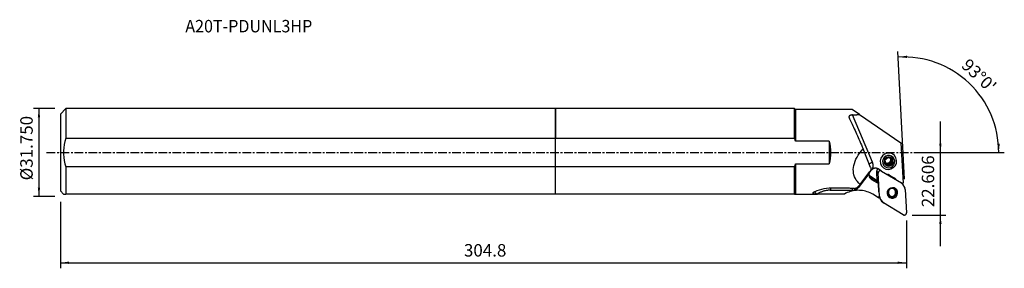
# Model space of a CAD drawing. Extents: x -194 to 162, y -42 to 48.
import ezdxf
from ezdxf.enums import TextEntityAlignment as Align

# ---------------------------------------------------------------- set-up
doc = ezdxf.new("R2010")
doc.units = 0
doc.header["$MEASUREMENT"] = 0
doc.linetypes.add('CENTER', pattern=[5.059896, 3.162435, -0.632487, 0.632487, -0.632487])
doc.layers.get('0').update_dxf_attribs({"linetype": 'CONTINUOUS'})
for name, color, linetype in [('1', 4, 'CONTINUOUS'), ('2L', 7, 'CONTINUOUS'), ('SK1', 4, 'CONTINUOUS'), ('SK2', 7, 'CONTINUOUS'), ('SK4', 2, 'CENTER'), ('SK6', 5, 'CONTINUOUS')]:
    doc.layers.add(name, color=color, linetype=linetype)
doc.styles.add('SANDVIK_STYLE', font='simplex.shx', dxfattribs={"height": 3})
doc.styles.get("Standard").update_dxf_attribs({"font": 'simplex.shx'})
doc.dimstyles.new('SANDVIK_DIM', dxfattribs={"dimscale": 0, "dimtxt": 4.5, "dimasz": 4.57, "dimexe": 5, "dimexo": 0, "dimgap": 2.3, "dimtad": 1, "dimdsep": 46, "dimtxsty": 'SANDVIK_STYLE', "dimcen": 0.09, "dimclrd": 256, "dimclre": 256, "dimclrt": 256, "dimadec": 0, "dimazin": 0, "dimtfac": 1, "dimtofl": 0, "dimtmove": 2, "dimatfit": 3, "dimfxl": 1, "dimtolj": 1, "dimtzin": 0, "dimarcsym": 0})

# ---------------------------------------------------------------- blocks, each defined once
blk = doc.blocks.new('*D0')
for p, q in [((126.233633, -9.623816), (123.816325, 36.501156)), ((130.914, 0), (162.280518, 0))]:
    blk.add_line(p, q)
blk.add_arc((125.72927, 0), 34.551248, 0, 93)
for points in [[(123.920997, 34.503897), (127.082336, 35.015054), (127.106913, 34.179422)], [(160.280518, 0), (159.78975, 3.164568), (160.625523, 3.183758)]]:
    blk.add_solid(points)
blk.add_text("93%%d0'", height=4.5, rotation=316.5).set_placement((146.440179, 31.080226))
blk = doc.blocks.new('*D1')
for p, q in [((-181.136, 15.86425), (-188.886, 15.86425)), ((-186.886, 15.86425), (-186.886, -15.86425)), ((-181.136, -15.86425), (-188.886, -15.86425))]:
    blk.add_line(p, q)
for points in [[(-186.886, 15.86425), (-186.468003, 12.68925), (-187.303997, 12.68925)], [(-186.886, -15.86425), (-187.303997, -12.68925), (-186.468003, -12.68925)]]:
    blk.add_solid(points)
blk.add_text('%%c31.750', height=4.5, rotation=90).set_placement((-189.136, -10.059868))
blk = doc.blocks.new('*D2')
for p, q in [((-179.136, -17.86425), (-179.136, -41.856)), ((126.914, -24.606), (126.914, -41.856)), ((-179.136, -39.856), (126.914, -39.856))]:
    blk.add_line(p, q)
for points in [[(-179.136, -39.856), (-175.961, -39.438003), (-175.961, -40.273997)], [(126.914, -39.856), (123.739, -40.273997), (123.739, -39.438003)]]:
    blk.add_solid(points)
blk.add_text('304.8', height=4.5).set_placement((-33.162974, -37.606))
blk = doc.blocks.new('*D3')
for p, q in [((139.164, -33.856), (139.164, 11.25)), ((130.914, 0), (141.164, 0)), ((128.914, -22.606), (141.164, -22.606))]:
    blk.add_line(p, q)
for points in [[(139.164, 0), (138.746003, 3.175), (139.581997, 3.175)], [(139.164, -22.606), (139.581997, -25.781), (138.746003, -25.781)]]:
    blk.add_solid(points)
blk.add_text('22.606', height=4.5, rotation=90).set_placement((136.914, -19.770105))

msp = doc.modelspace()

# ---------------------------------------------------------------- linework, layer by layer
at = {"layer": '1'}
for p, q in [((86.442103, 15.86425), (0, 15.86425)), ((0, 15.86425), (0, 5.164729)), ((86.756353, 15.55), (86.442103, 15.86425)), ((86.442103, 5.164729), (86.442103, 15.86425)), ((107.263464, 15.55), (86.756353, 15.55)), ((86.756353, 15.55), (86.756353, 4.099085)), ((109.923456, 13.738009), (107.263464, 15.55)), ((114.602445, -3.52563), (107.366545, 13.592943)), ((109.923456, 13.738009), (124.902948, 3.533959)), ((0, 5.164729), (86.442103, 5.164729)), ((0, -5.164729), (0, 5.164729)), ((98.906353, 4.099085), (86.756353, 4.099085)), ((98.906353, 4.099085), (98.906353, -4.099085)), ((113.93719, -5.358414), (111.22731, 1.352693)), ((124.902948, 3.533959), (125.666907, -11.043258)), ((121.396707, -3.240937), (121.041949, -3.51258)), ((121.409396, -4.061504), (121.041949, -3.51258)), ((121.642018, -2.801571), (121.27457, -2.252646)), ((121.342798, -2.804725), (121.396707, -3.240937)), ((121.342798, -2.804725), (121.710246, -3.35365)), ((121.774762, -3.805708), (121.396707, -3.240937)), ((122.861088, -1.491731), (122.781575, -1.372947)), ((0, -14.99575), (0, -5.164729)), ((86.442103, -5.164729), (0, -5.164729)), ((86.442103, -14.99575), (86.442103, -5.164729)), ((86.756353, -4.099085), (98.906353, -4.099085)), ((86.756353, -4.099085), (86.756353, -14.99575)), ((110.190929, -11.597438), (113.697215, -6.879679)), ((116.089447, -5.701147), (116.492712, -5.943745)), ((116.353873, -10.68801), (116.141854, -6.642443)), ((116.674569, -7.438258), (116.141854, -6.642443)), ((116.515915, -5.928594), (116.162865, -5.716205)), ((116.752613, -5.952245), (117.732587, -6.54178)), ((117.786891, -6.571539), (117.880574, -6.711491)), ((117.79556, -4.71056), (117.875073, -4.829343)), ((117.880574, -6.711491), (125.037964, -11.01725)), ((119.312313, -3.75517), (119.219169, -3.717661)), ((119.312313, -3.75517), (119.679761, -4.304094)), ((120.238199, -4.12802), (119.829532, -3.963451)), ((120.196979, -4.512376), (119.829532, -3.963451)), ((120.592958, -3.856377), (120.238199, -4.12802)), ((120.616254, -4.692791), (120.238199, -4.12802)), ((120.592958, -3.856377), (120.960405, -4.405301)), ((109.85639, -12.343238), (113.37357, -7.734147)), ((113.417842, -8.616693), (114.237653, -9.709373)), ((113.417842, -8.616693), (116.337321, -10.373)), ((116.327095, -10.177305), (113.479911, -8.46449)), ((114.237653, -9.709373), (116.773914, -11.235143)), ((116.078816, -10.329652), (116.773914, -11.235143)), ((116.216699, -10.399507), (116.342728, -10.475324)), ((116.223439, -10.518115), (116.216699, -10.399507)), ((117.112441, -15.793361), (116.674569, -7.438258)), ((120.744266, -8.179144), (122.549238, -9.264983)), ((99.349009, -13.624506), (107.273837, -13.624506)), ((116.944836, -14.242824), (116.773914, -11.235143)), ((122.921546, -13.355829), (122.612783, -12.894573)), ((125.037964, -11.01725), (124.944281, -10.877298)), ((125.008162, -10.918638), (125.441307, -11.17921)), ((125.402779, -11.364569), (125.169067, -11.01543)), ((125.433327, -11.412744), (126.311953, -12.877362)), ((125.441307, -11.17921), (125.666907, -11.043258)), ((126.475066, -13.412816), (126.912938, -21.767918)), ((86.442103, -14.99575), (0, -14.99575)), ((86.756353, -14.99575), (94.762077, -14.99575)), ((104.450331, -14.99575), (94.762077, -14.99575)), ((116.82613, -16.370924), (114.701056, -15.092517)), ((116.82613, -16.370924), (117.057837, -16.231291)), ((117.018758, -15.653409), (117.112441, -15.793361)), ((117.057837, -16.231291), (117.032106, -15.778515)), ((117.275554, -16.328814), (117.043691, -15.982435)), ((117.621466, -16.997617), (117.046968, -16.039963)), ((118.15418, -17.793432), (117.275554, -16.328814)), ((117.621466, -16.997617), (118.15418, -17.793432)), ((117.652014, -17.045792), (118.184728, -17.841607)), ((119.902034, -14.709126), (120.355561, -15.386644)), ((125.706933, -22.494686), (118.549543, -18.188927))]:
    msp.add_line(p, q, dxfattribs=at)
for points in [[(107.366545, 13.592943, 0), (107.238275, 13.583043, 0), (107.111571, 13.568223, 0), (106.987732, 13.54844, 0), (106.86806, 13.523656, 0), (106.753409, 13.493717, 0), (106.644058, 13.458492, 0), (106.541452, 13.41821, 0), (106.447042, 13.373103, 0), (106.361553, 13.323053, 0), (106.285413, 13.268219, 0), (106.219602, 13.209258, 0), (106.165054, 13.146779, 0), (106.121882, 13.080775, 0), (106.090069, 13.011901, 0), (106.069671, 12.940999, 0), (106.060646, 12.868651, 0), (106.062495, 12.794992, 0), (106.074672, 12.720696, 0), (106.09664, 12.646461, 0)], [(106.110844, 12.610186, 0), (106.113228, 12.604599, 0), (106.115664, 12.599014, 0), (106.118151, 12.593433, 0), (106.120687, 12.587856, 0), (106.123275, 12.582281, 0), (106.125912, 12.576711, 0), (106.128598, 12.571145, 0)], [(106.128598, 12.571145, 0), (106.334194, 12.147007, 0), (106.549593, 11.698312, 0), (106.774358, 11.225965, 0), (107.008036, 10.730922, 0), (107.250153, 10.214184, 0), (107.500221, 9.676795, 0), (107.757735, 9.119842, 0), (108.022172, 8.544451, 0), (108.292999, 7.951786, 0), (108.569668, 7.343044, 0), (108.85162, 6.719456, 0), (109.138285, 6.082283, 0), (109.429083, 5.432813, 0), (109.723426, 4.772359, 0), (110.02072, 4.102257, 0), (110.320362, 3.423861, 0), (110.621748, 2.738543, 0), (110.924268, 2.047688, 0), (111.22731, 1.352693, 0)], [(107.366545, 13.592943, 0), (107.500691, 13.600708, 0), (107.634885, 13.608459, 0), (107.769128, 13.616195, 0), (107.903419, 13.623917, 0), (108.037757, 13.631625, 0), (108.172144, 13.639318, 0), (108.306578, 13.646996, 0), (108.44106, 13.65466, 0), (108.575589, 13.66231, 0), (108.710165, 13.669945, 0), (108.844789, 13.677566, 0), (108.979459, 13.685172, 0), (109.114177, 13.692764, 0), (109.248941, 13.700341, 0), (109.383751, 13.707904, 0), (109.518608, 13.715452, 0), (109.653512, 13.722986, 0), (109.788461, 13.730505, 0), (109.923456, 13.738009, 0)], [(86.756353, 4.099085, 0), (86.715357, 4.251959, 0), (86.673035, 4.404615, 0), (86.629403, 4.557057, 0), (86.584477, 4.709286, 0), (86.538275, 4.861306, 0), (86.490811, 5.01312, 0), (86.442103, 5.164729, 0)], [(110.190929, -11.597438, 0), (109.648455, -11.077376, 0), (109.16943, -10.530845, 0), (108.754997, -9.959151, 0), (108.406147, -9.36366, 0), (108.123715, -8.745794, 0), (107.908374, -8.10703, 0), (107.760639, -7.448894, 0), (107.680864, -6.772959, 0), (107.669238, -6.080841, 0), (107.72579, -5.374192, 0), (107.850385, -4.654702, 0), (108.042724, -3.924089, 0), (108.302349, -3.184099, 0), (108.628638, -2.436502, 0), (109.020813, -1.683082, 0), (109.477936, -0.925641, 0), (109.998914, -0.165987, 0), (110.582504, 0.594063, 0), (111.22731, 1.352693, 0)], [(114.602445, -3.52563, 0), (114.526561, -3.558843, 0), (114.451362, -3.592686, 0), (114.377052, -3.627068, 0), (114.30383, -3.661897, 0), (114.231893, -3.697078, 0), (114.161435, -3.732517, 0), (114.092645, -3.768119, 0), (114.025708, -3.803788, 0), (113.960805, -3.839428, 0), (113.89811, -3.874943, 0), (113.837792, -3.910237, 0), (113.780012, -3.945216, 0), (113.724928, -3.979786, 0), (113.672686, -4.013852, 0), (113.623428, -4.047325, 0), (113.577285, -4.080113, 0), (113.534383, -4.112128, 0), (113.494836, -4.143285, 0), (113.458751, -4.173499, 0)], [(114.572962, -6.017296, 0), (114.625411, -5.891969, 0), (114.672458, -5.764635, 0), (114.714018, -5.635527, 0), (114.750013, -5.50488, 0), (114.780378, -5.372933, 0), (114.805059, -5.239927, 0), (114.82401, -5.106104, 0), (114.837196, -4.971709, 0), (114.844593, -4.836988, 0), (114.846188, -4.702186, 0), (114.841978, -4.567549, 0), (114.83197, -4.433323, 0), (114.816184, -4.299753, 0), (114.794647, -4.167083, 0), (114.767398, -4.035556, 0), (114.734489, -3.905411, 0), (114.695978, -3.776885, 0), (114.651937, -3.650215, 0), (114.602445, -3.52563, 0)], [(117.875073, -4.829343, 0), (118.540943, -5.531867, 0), (119.404813, -5.97742, 0), (120.373067, -6.11772, 0), (121.340781, -5.937564, 0), (122.203087, -5.456473, 0), (122.866543, -4.726583, 0), (123.259251, -3.826987, 0), (123.338655, -2.855171, 0), (123.096152, -1.916446, 0), (122.55802, -1.112537, 0), (121.782574, -0.530562, 0), (120.853846, -0.233585, 0), (119.872478, -0.253788, 0), (118.944815, -0.588983, 0), (118.171386, -1.202846, 0), (117.636002, -2.028855, 0), (117.396682, -2.9775, 0), (117.479358, -3.945979, 0), (117.875073, -4.829343, 0)], [(118.59636, -4.53163, 0), (119.092433, -5.05501, 0), (119.736016, -5.386947, 0), (120.457365, -5.49147, 0), (121.178312, -5.357254, 0), (121.82073, -4.998841, 0), (122.315005, -4.455073, 0), (122.607572, -3.784874, 0), (122.666729, -3.060871, 0), (122.486064, -2.361521, 0), (122.085156, -1.762609, 0), (121.507448, -1.329037, 0), (120.815546, -1.107789, 0), (120.084426, -1.122841, 0), (119.393318, -1.372561, 0), (118.817113, -1.829889, 0), (118.418252, -2.445266, 0), (118.239958, -3.152006, 0), (118.301552, -3.873523, 0), (118.59636, -4.53163, 0)], [(119.068044, -4.215886, 0), (119.438133, -4.606347, 0), (119.918269, -4.853984, 0), (120.456422, -4.931962, 0), (120.994274, -4.831832, 0), (121.473542, -4.564443, 0), (121.842288, -4.158772, 0), (122.060554, -3.65878, 0), (122.104687, -3.118647, 0), (121.969904, -2.596907, 0), (121.670812, -2.150097, 0), (121.239822, -1.826637, 0), (120.723637, -1.661578, 0), (120.178196, -1.672807, 0), (119.662604, -1.859107, 0), (119.232734, -2.20029, 0), (118.935169, -2.659384, 0), (118.802156, -3.186637, 0), (118.848107, -3.724915, 0), (119.068044, -4.215886, 0)], [(119.449807, -2.443381, 0), (119.399496, -2.484188, 0), (119.34955, -2.525139, 0), (119.299978, -2.5662, 0), (119.250792, -2.607338, 0), (119.202002, -2.648519, 0), (119.15362, -2.689707, 0), (119.105656, -2.73087, 0)], [(119.148957, -3.151235, 0), (119.14416, -3.107865, 0), (119.139471, -3.064754, 0), (119.134912, -3.022126, 0), (119.130453, -2.979752, 0), (119.126093, -2.937631, 0), (119.121828, -2.895765, 0), (119.117655, -2.854154, 0), (119.11357, -2.8128, 0), (119.109571, -2.771705, 0), (119.105656, -2.73087, 0)], [(119.148957, -3.151235, 0), (119.146371, -3.180752, 0), (119.144473, -3.210307, 0), (119.143266, -3.239886, 0), (119.142749, -3.26947, 0), (119.142924, -3.299046, 0), (119.143789, -3.328597, 0), (119.145344, -3.358106, 0), (119.147589, -3.387559, 0), (119.150522, -3.41694, 0), (119.154142, -3.446232, 0), (119.158447, -3.47542, 0), (119.163435, -3.504488, 0), (119.169102, -3.533422, 0), (119.175446, -3.562204, 0), (119.182463, -3.59082, 0), (119.19015, -3.619254, 0), (119.198502, -3.647491, 0), (119.207515, -3.675516, 0), (119.217185, -3.703314, 0)], [(119.180225, -3.582304, 0), (119.303836, -3.662849, 0), (119.436288, -3.728478, 0), (119.575799, -3.778306, 0), (119.720496, -3.811666, 0), (119.868431, -3.828107, 0), (120.017618, -3.82741, 0), (120.166049, -3.809583, 0), (120.311731, -3.774867, 0), (120.452705, -3.723728, 0), (120.587076, -3.656852, 0), (120.713037, -3.575141, 0), (120.828895, -3.47969, 0), (120.933094, -3.371785, 0), (121.024231, -3.252875, 0), (121.101083, -3.124559, 0), (121.162616, -2.988561, 0), (121.208003, -2.84671, 0), (121.236633, -2.700912, 0), (121.248123, -2.553128, 0)], [(119.898797, -2.099584, 0), (119.871778, -2.112607, 0), (119.845058, -2.126243, 0), (119.818652, -2.140483, 0), (119.792574, -2.15532, 0), (119.766838, -2.170747, 0), (119.741458, -2.186754, 0), (119.716448, -2.203333, 0), (119.69182, -2.220475, 0), (119.667588, -2.238172, 0), (119.643766, -2.256413, 0), (119.620365, -2.275189, 0), (119.597399, -2.29449, 0), (119.57488, -2.314305, 0), (119.552819, -2.334623, 0), (119.53123, -2.355435, 0), (119.510122, -2.376728, 0), (119.489509, -2.398491, 0), (119.4694, -2.420713, 0), (119.449807, -2.443381, 0)], [(120.264163, -1.843787, 0), (120.227705, -1.868555, 0), (120.191186, -1.893513, 0), (120.154624, -1.918655, 0), (120.118191, -1.943873, 0), (120.081697, -1.969303, 0), (120.045155, -1.994944, 0), (120.008581, -2.020795, 0), (119.971987, -2.046853, 0), (119.935388, -2.073116, 0), (119.898797, -2.099584, 0)], [(120.662223, -1.992509, 0), (120.604114, -1.970212, 0), (120.546396, -1.948276, 0), (120.489082, -1.926695, 0), (120.432188, -1.905462, 0), (120.375727, -1.884571, 0), (120.319714, -1.864015, 0), (120.264163, -1.843787, 0)], [(121.179442, -2.200791, 0), (121.155009, -2.184298, 0), (121.130186, -2.168378, 0), (121.104987, -2.15304, 0), (121.079426, -2.138292, 0), (121.053516, -2.124143, 0), (121.027271, -2.1106, 0), (121.000705, -2.097669, 0), (120.973832, -2.085359, 0), (120.946667, -2.073675, 0), (120.919225, -2.062624, 0), (120.891519, -2.052212, 0), (120.863566, -2.042444, 0), (120.835379, -2.033326, 0), (120.806975, -2.024862, 0), (120.778368, -2.017058, 0), (120.749574, -2.009917, 0), (120.720608, -2.003443, 0), (120.691486, -1.997639, 0), (120.662223, -1.992509, 0)], [(121.041949, -3.51258, 0), (121.068095, -3.48062, 0), (121.093215, -3.447868, 0), (121.117282, -3.414356, 0), (121.140274, -3.380119, 0), (121.162165, -3.345191, 0), (121.182934, -3.309609, 0), (121.202559, -3.273408, 0), (121.221021, -3.236626, 0), (121.2383, -3.1993, 0), (121.254379, -3.161468, 0), (121.269242, -3.123169, 0), (121.282873, -3.084442, 0), (121.295258, -3.045326, 0), (121.306386, -3.005861, 0), (121.316244, -2.966088, 0), (121.324822, -2.926047, 0), (121.332112, -2.885779, 0), (121.338106, -2.845324, 0), (121.342798, -2.804725, 0)], [(121.598716, -2.381206, 0), (121.55693, -2.362858, 0), (121.515063, -2.344547, 0), (121.473137, -2.326286, 0), (121.431348, -2.308163, 0), (121.389477, -2.290088, 0), (121.347541, -2.272071, 0), (121.305553, -2.254122, 0), (121.263531, -2.236252, 0), (121.221488, -2.218472, 0), (121.179442, -2.200791, 0)], [(121.248123, -2.553128, 0), (121.248344, -2.534392, 0), (121.248289, -2.515661, 0), (121.247956, -2.496937, 0), (121.247347, -2.478226, 0), (121.24646, -2.45953, 0), (121.245297, -2.440855, 0), (121.243858, -2.422204, 0), (121.242142, -2.403581, 0), (121.240151, -2.384991, 0), (121.237884, -2.366436, 0), (121.235342, -2.347922, 0), (121.232526, -2.329452, 0), (121.229436, -2.31103, 0), (121.226074, -2.292661, 0), (121.222439, -2.274347, 0), (121.218532, -2.256093, 0), (121.214355, -2.237904, 0), (121.209908, -2.219782, 0), (121.205192, -2.201732, 0)], [(121.642018, -2.801571, 0), (121.63722, -2.758201, 0), (121.632532, -2.715089, 0), (121.627972, -2.672462, 0), (121.623514, -2.630088, 0), (121.619154, -2.587967, 0), (121.614889, -2.5461, 0), (121.610715, -2.504489, 0), (121.606631, -2.463136, 0), (121.602632, -2.422041, 0), (121.598716, -2.381206, 0)], [(121.710246, -3.35365, 0), (121.712832, -3.324133, 0), (121.714729, -3.294578, 0), (121.715936, -3.264999, 0), (121.716453, -3.235415, 0), (121.716279, -3.205839, 0), (121.715414, -3.176288, 0), (121.713858, -3.146779, 0), (121.711613, -3.117326, 0), (121.70868, -3.087945, 0), (121.70506, -3.058653, 0), (121.700755, -3.029465, 0), (121.695768, -3.000397, 0), (121.690101, -2.971463, 0), (121.683757, -2.942681, 0), (121.67674, -2.914065, 0), (121.669053, -2.885631, 0), (121.6607, -2.857394, 0), (121.651687, -2.829369, 0), (121.642018, -2.801571, 0)], [(121.774762, -3.805708, 0), (121.768061, -3.760653, 0), (121.761403, -3.715533, 0), (121.754793, -3.670359, 0), (121.748235, -3.625141, 0), (121.741733, -3.57989, 0), (121.735295, -3.534637, 0), (121.728925, -3.489388, 0), (121.722623, -3.444126, 0), (121.716395, -3.398873, 0), (121.710246, -3.35365, 0)], [(86.442103, -5.164729, 0), (86.490734, -5.013362, 0), (86.53815, -4.861713, 0), (86.584331, -4.709778, 0), (86.62926, -4.557551, 0), (86.672919, -4.40503, 0), (86.715289, -4.252209, 0), (86.756353, -4.099085, 0)], [(113.37357, -7.734147, 0), (113.392833, -7.649315, 0), (113.415873, -7.566113, 0), (113.442801, -7.48387, 0), (113.473504, -7.402756, 0), (113.507861, -7.322986, 0), (113.545747, -7.244774, 0), (113.58704, -7.168335, 0), (113.631617, -7.093883, 0), (113.679447, -7.021439, 0), (113.730515, -6.950953, 0), (113.784655, -6.882638, 0), (113.841703, -6.816706, 0), (113.901491, -6.75337, 0)], [(113.93719, -5.358414, 0), (113.964938, -5.433561, 0), (113.98829, -5.510653, 0), (114.007173, -5.589456, 0), (114.02153, -5.669729, 0), (114.031318, -5.751226, 0), (114.036506, -5.833701, 0), (114.037079, -5.916901, 0), (114.033035, -6.000573, 0), (114.024386, -6.084462, 0), (114.011159, -6.168312, 0), (113.993394, -6.251867, 0), (113.971145, -6.334872, 0), (113.94448, -6.417076, 0), (113.913481, -6.498226, 0), (113.878241, -6.578076, 0), (113.838868, -6.656382, 0), (113.795483, -6.732906, 0), (113.748217, -6.807414, 0), (113.697215, -6.879679, 0)], [(113.901491, -6.75337, 0), (113.905128, -6.747561, 0), (113.908765, -6.741752, 0), (113.912402, -6.735943, 0), (113.916039, -6.730135, 0), (113.919676, -6.724327, 0), (113.923312, -6.71852, 0), (113.926949, -6.712712, 0), (113.930585, -6.706905, 0), (113.934221, -6.701098, 0), (113.937857, -6.695292, 0), (113.941493, -6.689486, 0), (113.945129, -6.68368, 0), (113.948764, -6.677874, 0), (113.9524, -6.672069, 0), (113.956035, -6.666264, 0), (113.95967, -6.660459, 0), (113.963306, -6.654655, 0), (113.966941, -6.648851, 0), (113.970575, -6.643047, 0)], [(114.031587, -6.551096, 0), (114.025831, -6.5469, 0), (114.020082, -6.542712, 0), (114.014342, -6.538533, 0), (114.008609, -6.534363, 0), (114.002884, -6.530201, 0), (113.997167, -6.526049, 0), (113.991458, -6.521905, 0), (113.985757, -6.51777, 0), (113.980065, -6.513645, 0), (113.974381, -6.509529, 0), (113.968706, -6.505422, 0), (113.963039, -6.501324, 0), (113.957382, -6.497236, 0), (113.951733, -6.493158, 0), (113.946094, -6.489089, 0), (113.940464, -6.48503, 0), (113.934843, -6.480981, 0), (113.929232, -6.476942, 0), (113.92363, -6.472913, 0)], [(113.970575, -6.643047, 0), (113.978988, -6.629726, 0), (113.987504, -6.616465, 0), (113.99612, -6.603265, 0), (114.004838, -6.590126, 0), (114.013655, -6.577051, 0), (114.022572, -6.564041, 0), (114.031587, -6.551096, 0)], [(114.031587, -6.551096, 0), (114.076409, -6.489595, 0), (114.12351, -6.429555, 0), (114.172797, -6.371117, 0), (114.224175, -6.314422, 0), (114.277552, -6.25961, 0), (114.332833, -6.206823, 0), (114.389924, -6.156202, 0), (114.449122, -6.107566, 0), (114.510171, -6.061212, 0), (114.572962, -6.017296, 0)], [(116.752613, -5.952245, 0), (116.64801, -5.89357, 0), (116.539929, -5.841292, 0), (116.428758, -5.795599, 0), (116.314899, -5.756655, 0), (116.19876, -5.724602, 0), (116.08076, -5.699553, 0), (115.961323, -5.681599, 0), (115.840879, -5.670804, 0), (115.719861, -5.667209, 0), (115.598706, -5.670825, 0), (115.477848, -5.681639, 0), (115.357723, -5.699613, 0), (115.238764, -5.724682, 0), (115.121397, -5.756755, 0), (115.006047, -5.795718, 0), (114.893127, -5.84143, 0), (114.783044, -5.893726, 0), (114.676194, -5.952419, 0), (114.572962, -6.017296, 0)], [(116.613557, -5.876023, 0), (116.568186, -5.898294, 0), (116.524282, -5.923359, 0), (116.482022, -5.951117, 0), (116.441577, -5.981454, 0), (116.403113, -6.014249, 0), (116.366785, -6.049367, 0), (116.332741, -6.086666, 0), (116.301118, -6.125995, 0), (116.272045, -6.167195, 0), (116.24564, -6.210098, 0), (116.22201, -6.25453, 0), (116.201251, -6.300311, 0), (116.183447, -6.347255, 0), (116.16867, -6.395171, 0), (116.156981, -6.443866, 0), (116.148426, -6.493141, 0), (116.143041, -6.542797, 0), (116.140848, -6.592631, 0), (116.141854, -6.642443, 0)], [(117.880574, -6.711491, 0), (117.801203, -6.66982, 0), (117.717369, -6.637539, 0), (117.630174, -6.615073, 0), (117.540769, -6.602717, 0), (117.45033, -6.600635, 0), (117.360048, -6.608853, 0), (117.271112, -6.627264, 0), (117.184694, -6.655625, 0), (117.101932, -6.693563, 0), (117.023916, -6.740577, 0), (116.951673, -6.796049, 0), (116.886154, -6.859249, 0), (116.828224, -6.929343, 0), (116.778644, -7.005409, 0), (116.738067, -7.086444, 0), (116.707028, -7.171383, 0), (116.685936, -7.259105, 0), (116.675069, -7.348456, 0), (116.674569, -7.438258, 0)], [(119.206841, -3.673502, 0), (119.212167, -3.678075, 0), (119.217519, -3.682618, 0), (119.222897, -3.687131, 0), (119.2283, -3.691615, 0), (119.233729, -3.696068, 0), (119.239183, -3.700491, 0), (119.244663, -3.704883, 0), (119.250167, -3.709245, 0), (119.255696, -3.713576, 0), (119.26125, -3.717876, 0), (119.266828, -3.722146, 0), (119.272431, -3.726384, 0), (119.278057, -3.730591, 0), (119.283708, -3.734766, 0), (119.289382, -3.73891, 0), (119.29508, -3.743023, 0), (119.300801, -3.747104, 0), (119.306546, -3.751153, 0), (119.312313, -3.75517, 0)], [(119.281701, -4.155372, 0), (119.275, -4.110317, 0), (119.268343, -4.065198, 0), (119.261732, -4.020023, 0), (119.255174, -3.974805, 0), (119.248672, -3.929554, 0), (119.242234, -3.884301, 0), (119.235864, -3.839052, 0), (119.229562, -3.793791, 0), (119.223334, -3.748538, 0), (119.217185, -3.703314, 0)], [(119.281701, -4.155372, 0), (119.320701, -4.169557, 0), (119.359907, -4.183893, 0), (119.399307, -4.198382, 0), (119.438724, -4.21296, 0), (119.47837, -4.227712, 0), (119.518237, -4.242636, 0), (119.558317, -4.257736, 0), (119.598603, -4.273011, 0), (119.639087, -4.288464, 0), (119.679761, -4.304094, 0)], [(119.679761, -4.304094, 0), (119.704194, -4.320587, 0), (119.729016, -4.336507, 0), (119.754215, -4.351845, 0), (119.779776, -4.366593, 0), (119.805686, -4.380742, 0), (119.831932, -4.394285, 0), (119.858498, -4.407216, 0), (119.88537, -4.419526, 0), (119.912535, -4.43121, 0), (119.939978, -4.442261, 0), (119.967683, -4.452673, 0), (119.995637, -4.462441, 0), (120.023823, -4.471559, 0), (120.052227, -4.480023, 0), (120.080834, -4.487827, 0), (120.109628, -4.494968, 0), (120.138594, -4.501443, 0), (120.167717, -4.507246, 0), (120.196979, -4.512376, 0)], [(119.829532, -3.963451, 0), (119.870075, -3.969413, 0), (119.910813, -3.974084, 0), (119.951706, -3.977458, 0), (119.992711, -3.979532, 0), (120.033787, -3.980305, 0), (120.074893, -3.979774, 0), (120.115985, -3.977942, 0), (120.157022, -3.974809, 0), (120.197963, -3.970379, 0), (120.238765, -3.964656, 0), (120.279387, -3.957646, 0), (120.319787, -3.949357, 0), (120.359924, -3.939797, 0), (120.399757, -3.928976, 0), (120.439246, -3.916904, 0), (120.478351, -3.903593, 0), (120.51703, -3.889059, 0), (120.555246, -3.873315, 0), (120.592958, -3.856377, 0)], [(120.196979, -4.512376, 0), (120.257109, -4.537692, 0), (120.317223, -4.563207, 0), (120.377284, -4.588892, 0), (120.437254, -4.61472, 0), (120.497098, -4.640665, 0), (120.556776, -4.666697, 0), (120.616254, -4.692791, 0)], [(120.616254, -4.692791, 0), (120.649925, -4.66386, 0), (120.683785, -4.634927, 0), (120.717821, -4.606012, 0), (120.751882, -4.577251, 0), (120.786151, -4.548497, 0), (120.820622, -4.519763, 0), (120.855289, -4.491063, 0), (120.890146, -4.462411, 0), (120.925187, -4.433819, 0), (120.960405, -4.405301, 0)], [(120.960405, -4.405301, 0), (120.987424, -4.392278, 0), (121.014144, -4.378642, 0), (121.04055, -4.364402, 0), (121.066628, -4.349565, 0), (121.092364, -4.334138, 0), (121.117744, -4.318131, 0), (121.142755, -4.301552, 0), (121.167383, -4.28441, 0), (121.191614, -4.266713, 0), (121.215437, -4.248472, 0), (121.238837, -4.229696, 0), (121.261803, -4.210395, 0), (121.284323, -4.19058, 0), (121.306383, -4.170262, 0), (121.327973, -4.14945, 0), (121.34908, -4.128157, 0), (121.369693, -4.106394, 0), (121.389802, -4.084172, 0), (121.409396, -4.061504, 0)], [(121.409396, -4.061504, 0), (121.461727, -4.023717, 0), (121.514069, -3.986344, 0), (121.566388, -3.949387, 0), (121.618651, -3.912844, 0), (121.670823, -3.876717, 0), (121.722871, -3.841005, 0), (121.774762, -3.805708, 0)], [(113.37357, -7.734147, 0), (113.353218, -7.854218, 0), (113.340592, -7.975185, 0), (113.335742, -8.096557, 0), (113.338687, -8.217843, 0), (113.349416, -8.338548, 0), (113.367886, -8.458184, 0), (113.39402, -8.576265, 0), (113.427714, -8.69231, 0), (113.46883, -8.80585, 0), (113.517201, -8.916423, 0), (113.572632, -9.023581, 0), (113.634896, -9.126888, 0), (113.703742, -9.225925, 0), (113.77889, -9.320289, 0), (113.860034, -9.409599, 0), (113.946845, -9.493491, 0), (114.038972, -9.571625, 0), (114.136039, -9.643683, 0), (114.237653, -9.709373, 0)], [(113.355246, -8.382287, 0), (113.361631, -8.386866, 0), (113.368036, -8.391418, 0), (113.374461, -8.395942, 0), (113.380907, -8.400438, 0), (113.387372, -8.404906, 0), (113.393857, -8.409346, 0), (113.400362, -8.413759, 0), (113.406886, -8.418143, 0), (113.41343, -8.422499, 0), (113.419993, -8.426826, 0), (113.426575, -8.431126, 0), (113.433177, -8.435396, 0), (113.439797, -8.439639, 0), (113.446436, -8.443852, 0), (113.453094, -8.448038, 0), (113.459771, -8.452194, 0), (113.466466, -8.456321, 0), (113.473179, -8.46042, 0), (113.479911, -8.46449, 0)], [(113.479911, -8.46449, 0), (113.473393, -8.475129, 0), (113.467037, -8.485869, 0), (113.460886, -8.496635, 0), (113.454983, -8.507351, 0), (113.44937, -8.517944, 0), (113.444085, -8.52834, 0), (113.439164, -8.538468, 0), (113.434642, -8.548256, 0), (113.43055, -8.557637, 0), (113.426917, -8.566547, 0), (113.423767, -8.574922, 0), (113.421123, -8.582706, 0), (113.419003, -8.589844, 0), (113.417422, -8.596286, 0), (113.416389, -8.601989, 0), (113.415914, -8.606913, 0), (113.415999, -8.611022, 0), (113.416643, -8.61429, 0), (113.417842, -8.616693, 0)], [(116.078816, -10.329652, 0), (116.077816, -10.327974, 0), (116.077895, -10.32695, 0), (116.079051, -10.326589, 0), (116.081277, -10.326892, 0), (116.084557, -10.327858, 0), (116.088869, -10.32948, 0), (116.094182, -10.331747, 0), (116.100461, -10.334642, 0), (116.10766, -10.338147, 0), (116.115731, -10.342236, 0), (116.124618, -10.346881, 0), (116.134258, -10.35205, 0), (116.144585, -10.357708, 0), (116.155528, -10.363814, 0), (116.16701, -10.370327, 0), (116.178953, -10.377202, 0), (116.191272, -10.38439, 0), (116.203883, -10.391843, 0), (116.216699, -10.399507, 0)], [(120.744266, -8.179144, 0), (120.709482, -8.158707, 0), (120.674269, -8.138992, 0), (120.638642, -8.120004, 0), (120.602616, -8.101754, 0), (120.566206, -8.084247, 0), (120.529427, -8.067493, 0), (120.492295, -8.051497, 0), (120.454826, -8.036266, 0), (120.417035, -8.021808, 0), (120.378939, -8.008127, 0), (120.340552, -7.99523, 0), (120.301892, -7.983122, 0), (120.262975, -7.971809, 0), (120.223816, -7.961294, 0), (120.184433, -7.951583, 0), (120.144842, -7.942679, 0), (120.10506, -7.934587, 0), (120.065103, -7.927309, 0), (120.024989, -7.920849, 0)], [(123.110418, -9.776988, 0), (123.086322, -9.744821, 0), (123.061558, -9.713163, 0), (123.036134, -9.682029, 0), (123.010061, -9.651431, 0), (122.983352, -9.621382, 0), (122.956016, -9.591895, 0), (122.928065, -9.562982, 0), (122.899512, -9.534655, 0), (122.870367, -9.506927, 0), (122.840644, -9.479808, 0), (122.810355, -9.453311, 0), (122.779513, -9.427446, 0), (122.74813, -9.402225, 0), (122.71622, -9.377658, 0), (122.683796, -9.353755, 0), (122.650872, -9.330526, 0), (122.617461, -9.307982, 0), (122.583579, -9.286131, 0), (122.549238, -9.264983, 0)], [(93.749637, -14.191342, 0), (93.73145, -14.19936, 0), (93.713293, -14.207356, 0), (93.695166, -14.215329, 0), (93.677067, -14.22328, 0), (93.658998, -14.231208, 0), (93.640959, -14.239113, 0), (93.622949, -14.246995, 0), (93.604969, -14.254855, 0), (93.587018, -14.262692, 0), (93.569096, -14.270506, 0), (93.551205, -14.278297, 0), (93.533343, -14.286066, 0), (93.51551, -14.293812, 0), (93.497707, -14.301535, 0), (93.479934, -14.309235, 0), (93.462191, -14.316912, 0), (93.444477, -14.324567, 0), (93.426794, -14.332198, 0), (93.40914, -14.339807, 0)], [(94.29319, -14.975266, 0), (94.252649, -14.916254, 0), (94.212904, -14.858416, 0), (94.174044, -14.801884, 0), (94.136161, -14.746789, 0), (94.099341, -14.693257, 0), (94.063669, -14.641412, 0), (94.029228, -14.591373, 0), (93.996096, -14.543256, 0), (93.96435, -14.497172, 0), (93.934063, -14.453226, 0), (93.905305, -14.41152, 0), (93.878143, -14.37215, 0), (93.852638, -14.335206, 0), (93.82885, -14.300775, 0), (93.806833, -14.268935, 0), (93.786639, -14.239759, 0), (93.768313, -14.213316, 0), (93.751898, -14.189665, 0), (93.737431, -14.168861, 0)], [(99.913119, -12.844406, 0), (98.917595, -12.870854, 0), (97.944874, -12.973005, 0), (97.00428, -13.138633, 0), (96.105135, -13.355509, 0), (95.256764, -13.611405, 0), (94.46849, -13.894092, 0), (93.749637, -14.191342, 0)], [(99.349009, -13.624506, 0), (99.089936, -13.628403, 0), (98.830952, -13.640088, 0), (98.572293, -13.659551, 0), (98.314199, -13.686774, 0), (98.056906, -13.721732, 0), (97.80065, -13.764394, 0), (97.545668, -13.814719, 0), (97.292193, -13.872662, 0), (97.040459, -13.938169, 0), (96.790696, -14.01118, 0), (96.543134, -14.091629, 0), (96.298002, -14.17944, 0), (96.055523, -14.274534, 0), (95.815922, -14.376823, 0), (95.579417, -14.486212, 0), (95.346227, -14.602603, 0), (95.116566, -14.725886, 0), (94.890644, -14.85595, 0), (94.66867, -14.992675, 0)], [(99.390894, -12.843068, 0), (99.387526, -12.878281, 0), (99.384274, -12.914335, 0), (99.381142, -12.951198, 0), (99.378131, -12.988841, 0), (99.375244, -13.027233, 0), (99.372484, -13.06634, 0), (99.369853, -13.106132, 0), (99.367352, -13.146575, 0), (99.364985, -13.187636, 0), (99.362753, -13.22928, 0), (99.360658, -13.271473, 0), (99.358701, -13.31418, 0), (99.356885, -13.357366, 0), (99.35521, -13.400995, 0), (99.353679, -13.445031, 0), (99.352292, -13.489437, 0), (99.351051, -13.534176, 0), (99.349956, -13.579212, 0), (99.349009, -13.624506, 0)], [(107.92036, -12.967522, 0), (107.501923, -12.961107, 0), (107.083151, -12.954685, 0), (106.664045, -12.948256, 0), (106.244605, -12.941819, 0), (105.824832, -12.935375, 0), (105.404726, -12.928924, 0), (104.984286, -12.922466, 0), (104.563514, -12.916001, 0), (104.142409, -12.909528, 0), (103.720972, -12.903048, 0), (103.299202, -12.896561, 0), (102.877101, -12.890067, 0), (102.454668, -12.883566, 0), (102.031904, -12.877057, 0), (101.608808, -12.870541, 0), (101.185382, -12.864018, 0), (100.761625, -12.857488, 0), (100.337537, -12.850951, 0), (99.913119, -12.844406, 0)], [(114.701056, -15.092517, 0), (114.213166, -14.817489, 0), (113.710046, -14.5702, 0), (113.193264, -14.351419, 0), (112.664429, -14.161828, 0), (112.125191, -14.002019, 0), (111.577229, -13.872488, 0), (111.022252, -13.773639, 0), (110.461987, -13.705782, 0), (109.898182, -13.669126, 0), (109.332593, -13.663787, 0), (108.766983, -13.689781, 0), (108.203114, -13.747027, 0), (107.642744, -13.835346, 0), (107.087618, -13.954464, 0), (106.539466, -14.104009, 0), (105.999997, -14.283515, 0), (105.470892, -14.492423, 0), (104.9538, -14.730081, 0), (104.450331, -14.99575, 0)], [(107.273837, -13.624506, 0), (107.430289, -13.620688, 0), (107.586508, -13.609241, 0), (107.742118, -13.590194, 0), (107.896741, -13.563592, 0), (108.050003, -13.529501, 0), (108.201533, -13.488003, 0), (108.350964, -13.439197, 0), (108.497935, -13.383203, 0), (108.642089, -13.320155, 0), (108.783078, -13.250207, 0), (108.92056, -13.173528, 0), (109.054203, -13.090303, 0), (109.183683, -13.000734, 0), (109.308687, -12.905037, 0), (109.428912, -12.803445, 0), (109.544067, -12.696203, 0), (109.653873, -12.583571, 0), (109.758065, -12.465821, 0), (109.85639, -12.343238, 0)], [(107.305406, -12.958082, 0), (107.30291, -12.989481, 0), (107.3005, -13.021397, 0), (107.298177, -13.053813, 0), (107.295943, -13.086711, 0), (107.2938, -13.12007, 0), (107.291748, -13.153873, 0), (107.289788, -13.188099, 0), (107.287921, -13.22273, 0), (107.28615, -13.257745, 0), (107.284474, -13.293124, 0), (107.282895, -13.328846, 0), (107.281413, -13.364892, 0), (107.28003, -13.401241, 0), (107.278746, -13.437871, 0), (107.277562, -13.474762, 0), (107.276478, -13.511892, 0), (107.275496, -13.549241, 0), (107.274615, -13.586786, 0), (107.273837, -13.624506, 0)], [(107.92036, -12.967522, 0), (108.026965, -12.966257, 0), (108.133362, -12.95943, 0), (108.238368, -12.947376, 0), (108.340799, -12.930432, 0), (108.440395, -12.908811, 0), (108.537134, -12.882866, 0), (108.630514, -12.853026, 0), (108.72011, -12.819701, 0), (108.805399, -12.783369, 0), (108.886931, -12.744104, 0), (108.964856, -12.702051, 0), (109.039104, -12.657439, 0), (109.109604, -12.610495, 0), (109.176287, -12.56145, 0), (109.23913, -12.51049, 0), (109.298826, -12.457138, 0)], [(110.190929, -11.597438, 0), (110.142751, -11.644951, 0), (110.094703, -11.692219, 0), (110.046787, -11.739239, 0), (109.999003, -11.786011, 0), (109.951353, -11.832534, 0), (109.903837, -11.878806, 0), (109.856457, -11.924827, 0), (109.809213, -11.970596, 0), (109.762107, -12.016112, 0), (109.715139, -12.061374, 0), (109.668311, -12.106381, 0), (109.621623, -12.151131, 0), (109.575077, -12.195625, 0), (109.528673, -12.239861, 0), (109.482413, -12.283838, 0), (109.436297, -12.327555, 0), (109.390327, -12.371011, 0), (109.344502, -12.414206, 0), (109.298826, -12.457138, 0)], [(109.85639, -12.343238, 0), (109.843138, -12.3334, 0), (109.829907, -12.323592, 0), (109.816699, -12.313816, 0), (109.803515, -12.304072, 0), (109.790357, -12.294363, 0), (109.777226, -12.284688, 0), (109.764124, -12.27505, 0), (109.751051, -12.265448, 0), (109.73801, -12.255885, 0), (109.725002, -12.246361, 0), (109.712028, -12.236877, 0), (109.69909, -12.227435, 0), (109.686189, -12.218035, 0), (109.673327, -12.208679, 0), (109.660505, -12.199367, 0), (109.647724, -12.1901, 0), (109.634986, -12.18088, 0), (109.622293, -12.171707, 0), (109.609645, -12.162584, 0)], [(123.376813, -13.543396, 0), (122.953985, -13.097294, 0), (122.405428, -12.814368, 0), (121.790587, -12.725277, 0), (121.176089, -12.839676, 0), (120.628524, -13.145169, 0), (120.20723, -13.608649, 0), (119.95786, -14.179893, 0), (119.907438, -14.796996, 0), (120.061428, -15.393086, 0), (120.403142, -15.903568, 0), (120.89555, -16.273123, 0), (121.485292, -16.461703, 0), (122.108461, -16.448874, 0), (122.697527, -16.236025, 0), (123.188655, -15.846222, 0), (123.528623, -15.321706, 0), (123.680592, -14.719317, 0), (123.628092, -14.104333, 0), (123.376813, -13.543396, 0)], [(120.203583, -13.614299, 0), (120.146257, -13.762513, 0), (120.101614, -13.914749, 0), (120.069971, -14.069928, 0), (120.051553, -14.226951, 0), (120.046489, -14.384702, 0), (120.054815, -14.542064, 0), (120.076474, -14.697919, 0), (120.111311, -14.851163, 0), (120.159078, -15.000709, 0), (120.219438, -15.145495, 0), (120.291962, -15.284496, 0), (120.376135, -15.416725, 0), (120.471362, -15.541245, 0), (120.576965, -15.657171, 0), (120.692197, -15.763683, 0), (120.81624, -15.860024, 0), (120.948214, -15.945511, 0), (121.087183, -16.019538, 0), (121.232162, -16.081579, 0)], [(121.020358, -13.131356, 0), (120.884837, -13.245787, 0), (120.762634, -13.374161, 0), (120.655253, -13.514902, 0), (120.564013, -13.666277, 0), (120.490035, -13.826426, 0), (120.434231, -13.99338, 0), (120.397285, -14.165087, 0), (120.379652, -14.339434, 0), (120.381549, -14.514278, 0), (120.402953, -14.687469, 0), (120.4436, -14.856878, 0), (120.502991, -15.020422, 0), (120.580394, -15.17609, 0), (120.67486, -15.321968, 0), (120.785226, -15.456262, 0), (120.910135, -15.577322, 0), (121.048051, -15.683658, 0), (121.197278, -15.773963, 0), (121.355983, -15.847127, 0)], [(121.020358, -13.131356, 0), (121.006421, -13.109318, 0), (120.992484, -13.08728, 0), (120.978547, -13.065244, 0), (120.964609, -13.043209, 0), (120.950671, -13.021176, 0), (120.936733, -12.999144, 0), (120.922794, -12.977112, 0)], [(121.988237, -12.995606, 0), (121.936961, -12.98629, 0), (121.885347, -12.978803, 0), (121.833461, -12.973152, 0), (121.78137, -12.969347, 0), (121.729139, -12.967391, 0), (121.676836, -12.967288, 0), (121.624527, -12.969037, 0), (121.572279, -12.972636, 0), (121.520157, -12.97808, 0), (121.468229, -12.985364, 0), (121.416561, -12.994476, 0), (121.365219, -13.005406, 0), (121.314267, -13.01814, 0), (121.263772, -13.032662, 0), (121.213796, -13.048952, 0), (121.164405, -13.066991, 0), (121.11566, -13.086755, 0), (121.067624, -13.108219, 0), (121.020358, -13.131356, 0)], [(122.027231, -12.765378, 0), (122.021658, -12.798262, 0), (122.016086, -12.831148, 0), (122.010514, -12.864036, 0), (122.004944, -12.896925, 0), (121.999374, -12.929817, 0), (121.993805, -12.962711, 0), (121.988237, -12.995606, 0)], [(122.323862, -15.711377, 0), (122.459383, -15.596946, 0), (122.581586, -15.468572, 0), (122.688967, -15.327831, 0), (122.780207, -15.176456, 0), (122.854185, -15.016307, 0), (122.909989, -14.849353, 0), (122.946935, -14.677647, 0), (122.964568, -14.5033, 0), (122.962671, -14.328456, 0), (122.941267, -14.155264, 0), (122.90062, -13.985855, 0), (122.84123, -13.822311, 0), (122.763826, -13.666643, 0), (122.66936, -13.520765, 0), (122.558994, -13.386471, 0), (122.434086, -13.265411, 0), (122.296169, -13.159075, 0), (122.146942, -13.06877, 0), (121.988237, -12.995606, 0)], [(122.446635, -15.911243, 0), (122.599816, -15.786322, 0), (122.739386, -15.646528, 0), (122.863834, -15.493377, 0), (122.971812, -15.328526, 0), (123.062152, -15.153761, 0), (123.133875, -14.970972, 0), (123.186204, -14.78214, 0), (123.218575, -14.589308, 0), (123.230634, -14.394564, 0), (123.222253, -14.200017, 0), (123.193522, -14.007774, 0), (123.144753, -13.819915, 0), (123.076472, -13.638474, 0), (122.989419, -13.465416, 0), (122.884537, -13.302614, 0), (122.762962, -13.151831, 0), (122.626009, -13.0147, 0), (122.475161, -12.892705, 0), (122.312052, -12.787167, 0)], [(122.707732, -12.973584, 0), (122.716456, -12.989837, 0), (122.725066, -13.006369, 0), (122.733525, -13.023107, 0), (122.741826, -13.040046, 0), (122.749963, -13.057179, 0), (122.757932, -13.0745, 0), (122.765727, -13.092004, 0), (122.773343, -13.109684, 0), (122.780774, -13.127534, 0), (122.788014, -13.145549, 0)], [(122.841923, -13.186965, 0), (122.838468, -13.167577, 0), (122.835008, -13.148276, 0), (122.831544, -13.129059, 0), (122.828074, -13.109924, 0), (122.824601, -13.090867, 0), (122.821123, -13.071888, 0), (122.81764, -13.052982, 0)], [(122.873717, -13.28453, 0), (122.875823, -13.272805, 0), (122.877866, -13.261069, 0), (122.879846, -13.249324, 0), (122.881763, -13.23757, 0), (122.883616, -13.225807, 0), (122.885406, -13.214036, 0), (122.887133, -13.202257, 0), (122.888796, -13.190469, 0), (122.890396, -13.178674, 0), (122.891932, -13.166873, 0), (122.893405, -13.155064, 0), (122.894814, -13.143249, 0), (122.89616, -13.131427, 0), (122.897442, -13.1196, 0), (122.89866, -13.107768, 0), (122.899815, -13.09593, 0), (122.900905, -13.084088, 0), (122.901932, -13.072241, 0), (122.902895, -13.060391, 0)], [(123.152622, -13.845256, 0), (123.153692, -13.809661, 0), (123.154082, -13.774065, 0), (123.153792, -13.738481, 0), (123.152823, -13.702922, 0), (123.151173, -13.6674, 0), (123.148845, -13.631928, 0), (123.145839, -13.59652, 0), (123.142155, -13.561187, 0), (123.137796, -13.525942, 0), (123.132763, -13.490799, 0), (123.127058, -13.455769, 0), (123.120682, -13.420866, 0), (123.113638, -13.386101, 0), (123.105929, -13.351488, 0), (123.097557, -13.317038, 0), (123.088525, -13.282764, 0), (123.078837, -13.248679, 0), (123.068496, -13.214795, 0), (123.057506, -13.181123, 0)], [(125.433327, -11.412744, 0), (125.417724, -11.387479, 0), (125.401475, -11.362625, 0), (125.384591, -11.338199, 0), (125.367082, -11.314216, 0), (125.34896, -11.29069, 0), (125.330235, -11.267638, 0), (125.310921, -11.245073, 0), (125.291029, -11.223011, 0), (125.270571, -11.201465, 0), (125.249562, -11.180449, 0), (125.228015, -11.159976, 0), (125.205942, -11.14006, 0), (125.183359, -11.120713, 0), (125.16028, -11.101948, 0), (125.136719, -11.083776, 0), (125.112691, -11.066209, 0), (125.088212, -11.049258, 0), (125.063298, -11.032935, 0), (125.037964, -11.01725, 0)], [(126.475066, -13.412816, 0), (126.473124, -13.383033, 0), (126.470423, -13.353324, 0), (126.466965, -13.323706, 0), (126.462753, -13.294198, 0), (126.457788, -13.264819, 0), (126.452075, -13.235589, 0), (126.445616, -13.206525, 0), (126.438417, -13.177646, 0), (126.43048, -13.14897, 0), (126.421813, -13.120517, 0), (126.412419, -13.092304, 0), (126.402306, -13.064349, 0), (126.391479, -13.036669, 0), (126.379945, -13.009284, 0), (126.367713, -12.982209, 0), (126.354788, -12.955462, 0), (126.341181, -12.929061, 0), (126.3269, -12.903022, 0), (126.311953, -12.877362, 0)], [(86.442103, -14.99575, 0), (86.490728, -14.99575, 0), (86.538139, -14.99575, 0), (86.584316, -14.99575, 0), (86.629244, -14.99575, 0), (86.672905, -14.99575, 0), (86.71528, -14.99575, 0), (86.756353, -14.99575, 0)], [(93.40914, -14.339807, 0), (93.337825, -14.371903, 0), (93.271024, -14.405071, 0), (93.209813, -14.439227, 0), (93.15527, -14.47429, 0), (93.108449, -14.510286, 0), (93.070728, -14.547168, 0), (93.043915, -14.584475, 0), (93.029797, -14.621881, 0), (93.029657, -14.659033, 0), (93.044328, -14.69499, 0), (93.074216, -14.729273, 0), (93.118024, -14.761374, 0), (93.174147, -14.79071, 0), (93.241038, -14.817427, 0), (93.316572, -14.841516, 0), (93.398597, -14.86296, 0), (93.486163, -14.882133, 0), (93.578406, -14.899256, 0), (93.674297, -14.914488, 0), (93.772811, -14.927989, 0), (93.87361, -14.939984, 0), (93.97646, -14.950618, 0), (94.080916, -14.959977, 0), (94.186614, -14.96816, 0), (94.29319, -14.975266, 0)], [(94.29319, -14.975266, 0), (94.34665, -14.978436, 0), (94.400175, -14.981358, 0), (94.453762, -14.984045, 0), (94.507408, -14.986508, 0), (94.56111, -14.988759, 0), (94.614865, -14.990811, 0), (94.66867, -14.992675, 0)], [(94.762077, -14.99575, 0), (94.743393, -14.995136, 0), (94.724711, -14.994521, 0), (94.706029, -14.993906, 0), (94.687349, -14.993291, 0), (94.66867, -14.992675, 0)], [(117.112441, -15.793361, 0), (117.114383, -15.823143, 0), (117.117084, -15.852852, 0), (117.120542, -15.882471, 0), (117.124754, -15.911978, 0), (117.129719, -15.941357, 0), (117.135432, -15.970588, 0), (117.141891, -15.999652, 0), (117.14909, -16.028531, 0), (117.157027, -16.057206, 0), (117.165694, -16.085659, 0), (117.175088, -16.113872, 0), (117.185201, -16.141828, 0), (117.196028, -16.169507, 0), (117.207562, -16.196893, 0), (117.219794, -16.223967, 0), (117.232719, -16.250714, 0), (117.246326, -16.277115, 0), (117.260607, -16.303154, 0), (117.275554, -16.328814, 0)], [(117.621466, -16.997617, 0), (117.623014, -17.00019, 0), (117.624569, -17.00276, 0), (117.626131, -17.005325, 0), (117.627699, -17.007885, 0), (117.629274, -17.010442, 0), (117.630855, -17.012995, 0), (117.632444, -17.015543, 0), (117.634038, -17.018088, 0), (117.63564, -17.020628, 0), (117.637248, -17.023164, 0), (117.638863, -17.025696, 0), (117.640484, -17.028223, 0), (117.642112, -17.030747, 0), (117.643746, -17.033266, 0), (117.645387, -17.035781, 0), (117.647035, -17.038291, 0), (117.648689, -17.040797, 0), (117.65035, -17.043299, 0), (117.652017, -17.045797, 0)], [(118.15418, -17.793432, 0), (118.169783, -17.818697, 0), (118.186032, -17.843551, 0), (118.202916, -17.867977, 0), (118.220425, -17.891961, 0), (118.238547, -17.915486, 0), (118.257272, -17.938538, 0), (118.276586, -17.961103, 0), (118.296478, -17.983165, 0), (118.316936, -18.004712, 0), (118.337945, -18.025728, 0), (118.359492, -18.0462, 0), (118.381565, -18.066116, 0), (118.404148, -18.085463, 0), (118.427227, -18.104229, 0), (118.450788, -18.122401, 0), (118.474816, -18.139967, 0), (118.499295, -18.156918, 0), (118.524209, -18.173241, 0), (118.549543, -18.188927, 0)], [(119.926168, -14.870359, 0), (119.944108, -14.885184, 0), (119.962221, -14.899792, 0), (119.9805, -14.914181, 0), (119.998941, -14.928347, 0), (120.017536, -14.942287, 0), (120.036279, -14.955997, 0), (120.055166, -14.969475, 0)], [(119.944696, -15.040521, 0), (119.956019, -15.044148, 0), (119.967363, -15.047714, 0), (119.978727, -15.051219, 0), (119.990111, -15.054664, 0), (120.001515, -15.058048, 0), (120.012937, -15.061371, 0), (120.024379, -15.064633, 0), (120.035839, -15.067833, 0), (120.047318, -15.070973, 0), (120.058815, -15.074051, 0), (120.070329, -15.077067, 0), (120.08186, -15.080022, 0), (120.093409, -15.082916, 0), (120.104974, -15.085748, 0), (120.116555, -15.088518, 0), (120.128152, -15.091226, 0), (120.139765, -15.093873, 0), (120.151394, -15.096457, 0), (120.163037, -15.098979, 0)], [(119.997432, -15.229474, 0), (120.01919, -15.248114, 0), (120.041239, -15.266415, 0), (120.063575, -15.284374, 0), (120.086193, -15.301985, 0), (120.109087, -15.319245, 0), (120.132251, -15.336149, 0), (120.155681, -15.352695, 0), (120.17937, -15.368877, 0), (120.203314, -15.384692, 0), (120.227507, -15.400136, 0), (120.251942, -15.415206, 0), (120.276614, -15.429898, 0), (120.301518, -15.444208, 0), (120.326647, -15.458134, 0), (120.351996, -15.471672, 0), (120.377559, -15.484819, 0), (120.403329, -15.497571, 0), (120.429301, -15.509926, 0), (120.455468, -15.521881, 0)], [(121.355983, -15.847127, 0), (121.338302, -15.880636, 0), (121.320618, -15.914139, 0), (121.302932, -15.947637, 0), (121.285243, -15.981129, 0), (121.267551, -16.014617, 0), (121.249858, -16.0481, 0), (121.232162, -16.081579, 0)], [(121.232162, -16.081579, 0), (121.296423, -16.094207, 0), (121.361159, -16.104439, 0), (121.426281, -16.112262, 0), (121.491697, -16.117666, 0), (121.557318, -16.120642, 0), (121.623052, -16.121187, 0), (121.688807, -16.1193, 0), (121.754493, -16.114983, 0), (121.820017, -16.108242, 0), (121.885289, -16.099088, 0), (121.950219, -16.087531, 0), (122.014715, -16.07359, 0), (122.078688, -16.057282, 0), (122.142049, -16.038631, 0), (122.204711, -16.017662, 0), (122.266586, -15.994405, 0), (122.327588, -15.968892, 0), (122.387632, -15.941159, 0), (122.446635, -15.911243, 0)], [(121.355983, -15.847127, 0), (121.407259, -15.856443, 0), (121.458874, -15.863931, 0), (121.510759, -15.869581, 0), (121.56285, -15.873386, 0), (121.615081, -15.875342, 0), (121.667384, -15.875445, 0), (121.719693, -15.873696, 0), (121.771942, -15.870097, 0), (121.824063, -15.864653, 0), (121.875991, -15.85737, 0), (121.927659, -15.848257, 0), (121.979001, -15.837327, 0), (122.029953, -15.824593, 0), (122.080448, -15.810072, 0), (122.130424, -15.793781, 0), (122.179816, -15.775742, 0), (122.22856, -15.755978, 0), (122.276596, -15.734514, 0), (122.323862, -15.711377, 0)], [(122.446635, -15.911243, 0), (122.429095, -15.882706, 0), (122.411555, -15.854165, 0), (122.394015, -15.825618, 0), (122.376476, -15.797067, 0), (122.358938, -15.76851, 0), (122.3414, -15.739946, 0), (122.323862, -15.711377, 0)], [(125.706933, -22.494686, 0), (125.786304, -22.536356, 0), (125.870138, -22.568637, 0), (125.957333, -22.591104, 0), (126.046738, -22.603459, 0), (126.137177, -22.605542, 0), (126.227459, -22.597323, 0), (126.316395, -22.578912, 0), (126.402813, -22.550551, 0), (126.485575, -22.512614, 0), (126.563591, -22.465599, 0), (126.635834, -22.410127, 0), (126.701353, -22.346927, 0), (126.759283, -22.276833, 0), (126.808863, -22.200767, 0), (126.84944, -22.119732, 0), (126.880479, -22.034794, 0), (126.901571, -21.947071, 0), (126.912438, -21.857721, 0), (126.912938, -21.767918, 0)]]:
    msp.add_polyline3d(points, dxfattribs=at)
at = {"layer": '1', "extrusion": (0, 0, -1)}
msp.add_arc((-83.906353, 0), 15.55, 164.715817, 195.284183, dxfattribs=at)
at = {"layer": '1'}
msp.add_arc((120.508807, -12.683524), 2.3, 255.169684, 256.724493, dxfattribs=at)
msp.add_point((-179.136, 0), dxfattribs=at)
at = {"layer": 'SK1'}
for p, q in [((-177.136, 15.86425), (-179.136, 13.86425)), ((0, 15.86425), (-177.136, 15.86425)), ((-177.136, 15.86425), (-177.136, 5.164729)), ((0, 5.164729), (0, 15.86425)), ((-179.136, 13.86425), (-179.136, -13.86425)), ((-177.136, 5.164729), (0, 5.164729)), ((0, -5.164729), (0, 5.164729)), ((0, -5.164729), (-177.136, -5.164729)), ((-177.136, -5.164729), (-177.136, -14.99575)), ((0, -14.99575), (0, -5.164729)), ((-179.136, -13.86425), (-178.0045, -14.99575)), ((0, -14.99575), (-177.136, -14.99575))]:
    msp.add_line(p, q, dxfattribs=at)
for points in [[(-177.136, 5.164729, 0), (-177.463925, 4.042955, 0), (-177.719566, 2.903772, 0), (-177.896495, 1.751254, 0), (-177.988287, 0.589476, 0), (-177.988694, -0.577094, 0), (-177.897254, -1.741492, 0), (-177.720236, -2.897893, 0), (-177.464273, -4.040803, 0), (-177.136, -5.164729, 0)], [(-178.004499, -14.99575, 0), (-177.992905, -14.99575, 0), (-177.958214, -14.99575, 0), (-177.901228, -14.99575, 0), (-177.822749, -14.99575, 0), (-177.723578, -14.99575, 0), (-177.604516, -14.99575, 0), (-177.466364, -14.99575, 0), (-177.309925, -14.99575, 0), (-177.136, -14.99575, 0)]]:
    msp.add_polyline3d(points, dxfattribs=at)
at = {"layer": 'SK4'}
msp.add_line((-184.136, 0), (132.448832, 0), dxfattribs=at)

# ---------------------------------------------------------------- texts
at = {"layer": 'SK6', "style": 'SANDVIK_STYLE', "width": 0.808719}
msp.add_text('A20T-PDUNL3HP', height=4.5, dxfattribs=at).set_placement((-133.942547, 43.439705), (-88.018863, 43.439705), align=Align.FIT)

# ---------------------------------------------------------------- dimensions: what is measured, and where the dimension line sits
at = {"layer": '2L'}
dim = msp.add_angular_dim_2l(base=(149.51278, 25.06259), line1=((126.233633, -9.623816), (123.816325, 36.501156)), line2=((162.280518, 0), (130.914, 0)), text="93%%d0'", dimstyle='SANDVIK_DIM', dxfattribs=at)
dim.commit()
dim.dimension.update_dxf_attribs({"geometry": '*D0', "text_midpoint": (146.440179, 31.080226)})
dim = msp.add_linear_dim(base=(139.164, 0), p1=(128.914, -22.606), p2=(130.914, 0), angle=90, text='22.606', dimstyle='SANDVIK_DIM', dxfattribs=at)
dim.commit()
dim.dimension.update_dxf_attribs({"geometry": '*D3', "text_midpoint": (136.914, -19.770105)})
at = {"layer": 'SK2'}
dim = msp.add_linear_dim(base=(-186.886, -15.86425), p1=(-181.136, 15.86425), p2=(-181.136, -15.86425), angle=90, text='%%c31.750', dimstyle='SANDVIK_DIM', dxfattribs=at)
dim.commit()
dim.dimension.update_dxf_attribs({"geometry": '*D1', "text_midpoint": (-189.136, -10.059868)})
dim = msp.add_linear_dim(base=(126.914, -39.856), p1=(-179.136, -17.86425), p2=(126.914, -24.606), text='304.8', dimstyle='SANDVIK_DIM', dxfattribs=at)
dim.commit()
dim.dimension.update_dxf_attribs({"geometry": '*D2', "text_midpoint": (-33.162974, -37.606)})

doc.saveas('drawing.dxf')
